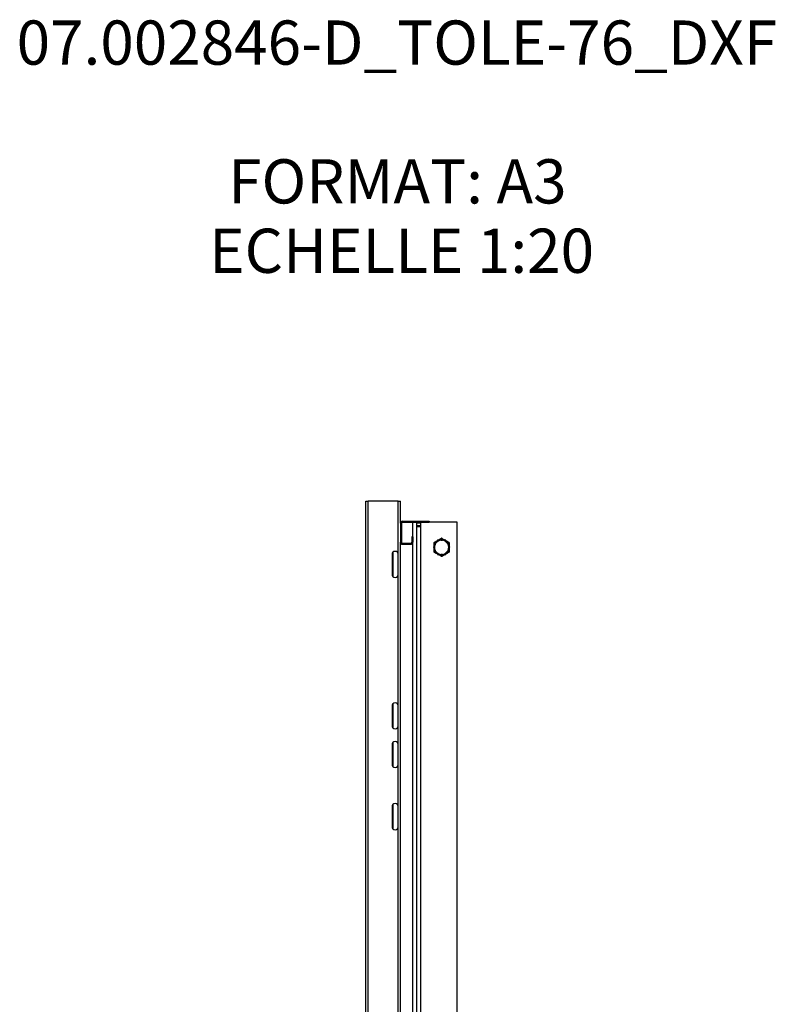
# Model space of a CAD drawing. Units: millimetres. Extents: x 114 to 295, y 54 to 242.
# Drawn here: x 223 to 295, y 148 to 242 of the extents above; entities that cross this region are included whole.
import ezdxf

# ---------------------------------------------------------------- set-up
doc = ezdxf.new("R2010")
doc.units = ezdxf.units.MM
doc.styles.add('SLDTEXTSTYLE0', font='TXT', dxfattribs={"width": 0.75})

# ---------------------------------------------------------------- blocks, each defined once
blk = doc.blocks.new('SW_NOTE_0')
at = {"color": 0, "linetype": 'Continuous', "lineweight": 0, "attachment_point": 2, "style": 'SLDTEXTSTYLE0'}
for s, insert, char_height in [('07.002846-D_TOLE-76_DXF', (34.131, 5.457), 4.23333), ('FORMAT: A3', (34.184, -7.832), 4.2333), ('ECHELLE 1:20', (34.585, -14.476), 4.23333)]:
    blk.add_mtext(s, dxfattribs=dict(at, insert=insert, char_height=char_height))

msp = doc.modelspace()

# ---------------------------------------------------------------- linework, layer by layer
at = {"color": 7, "linetype": 'Continuous', "lineweight": 25}
for p, q in [((256.19206, 93.00943), (256.19206, 196.00944)), ((256.19206, 196.00944), (256.39206, 196.00944)), ((256.39206, 93.00943), (256.39206, 196.00944)), ((259.29206, 196.00944), (256.39206, 196.00944)), ((259.29206, 190.90943), (259.29206, 196.00944)), ((259.29206, 196.00944), (259.49206, 196.00944)), ((259.49206, 193.89693), (259.49206, 196.00944)), ((259.59206, 193.89693), (259.49206, 193.89693)), ((259.49206, 193.89693), (259.49206, 192.09693)), ((259.59206, 193.89693), (259.59206, 192.09693)), ((259.69206, 194.09693), (262.24206, 194.09693)), ((259.69206, 193.99693), (259.69206, 194.09693)), ((259.69206, 193.99693), (262.24206, 193.99693)), ((260.69206, 192.59693), (260.69206, 193.99693)), ((261.06206, 93.69693), (261.06206, 193.99693)), ((261.06206, 193.94694), (261.46206, 193.94694)), ((261.06206, 193.69693), (261.46206, 193.69693)), ((261.46206, 193.54693), (261.06206, 193.54693)), ((261.46206, 93.69693), (261.46206, 193.99693)), ((262.24206, 194.09693), (262.24206, 193.99693)), ((264.94206, 193.99693), (262.24206, 193.99693)), ((264.94206, 93.69693), (264.94206, 193.99693)), ((260.59206, 192.59693), (260.59206, 192.09693)), ((260.69206, 192.59693), (260.59206, 192.59693)), ((260.69206, 192.59693), (260.69206, 192.09693)), ((259.49206, 95.59693), (259.49206, 192.09693)), ((259.59206, 192.09693), (259.49206, 192.09693)), ((259.69206, 191.99693), (259.69206, 191.89693)), ((259.69206, 191.99693), (260.49206, 191.99693)), ((259.69206, 191.89693), (260.49206, 191.89693)), ((260.49206, 191.99693), (260.49206, 191.89693)), ((260.59206, 192.09693), (260.69206, 192.09693)), ((260.69206, 95.59693), (260.69206, 192.09693)), ((262.81879, 191.8674), (262.89619, 192.00146)), ((263.36466, 192.27193), (263.51945, 192.27193)), ((263.98792, 192.00146), (264.06532, 191.8674)), ((258.69206, 190.90943), (258.69206, 189.00943)), ((258.79206, 188.78582), (258.79206, 191.13304)), ((259.29206, 189.00943), (259.29206, 190.90943)), ((262.89619, 191.1924), (262.81879, 191.32646)), ((263.51945, 190.92193), (263.36466, 190.92193)), ((264.06532, 191.32646), (263.98792, 191.1924)), ((259.29206, 176.40943), (259.29206, 189.00943)), ((258.69206, 176.40943), (258.69206, 174.50943)), ((258.79206, 174.28583), (258.79206, 176.63304)), ((259.29206, 174.50943), (259.29206, 176.40943)), ((259.29206, 172.70943), (259.29206, 174.50943)), ((258.69206, 172.70943), (258.69206, 170.80943)), ((258.79206, 170.58583), (258.79206, 172.93304)), ((259.29206, 170.80943), (259.29206, 172.70943)), ((259.29206, 166.75943), (259.29206, 170.80943)), ((258.79206, 164.63582), (258.79206, 166.98304)), ((258.69206, 166.75943), (258.69206, 164.85943)), ((259.29206, 164.85943), (259.29206, 166.75943)), ((259.29206, 124.15943), (259.29206, 164.85943))]:
    msp.add_line(p, q, dxfattribs=at)
for centre, radius, start, end in [((259.69206, 193.89693), 0.2, 90, 180), ((259.69206, 193.89693), 0.1, 90, 180), ((259.69206, 192.09693), 0.2, 180, 270), ((259.69206, 192.09693), 0.1, 180, 270), ((260.49206, 192.09693), 0.2, 270, 0), ((260.49206, 192.09693), 0.1, 270, 0), ((263.44206, 191.59693), 0.67942, 156.5411663, 203.4588337), ((263.44206, 191.59693), 0.67942, 96.5411663, 143.4588337), ((263.44206, 191.59693), 0.67942, 36.5411663, 83.4588337), ((263.44206, 191.59693), 0.67942, 336.5411663, 23.4588337), ((258.99206, 190.90943), 0.3, 0, 180), ((263.44206, 191.59693), 0.67942, 216.5411663, 263.4588337), ((263.44206, 191.59693), 0.67942, 276.5411663, 323.4588337), ((258.99206, 189.00943), 0.3, 180, 0), ((258.99206, 176.40943), 0.3, 0, 180), ((258.99206, 174.50943), 0.3, 180, 0), ((258.99206, 172.70943), 0.3, 0, 180), ((258.99206, 170.80943), 0.3, 180, 0), ((258.99206, 166.75943), 0.3, 0, 180), ((258.99206, 164.85943), 0.3, 180, 0)]:
    msp.add_arc(centre, radius, start, end, dxfattribs=at)
at = {"color": 8, "linetype": 'Continuous', "lineweight": 25}
for start, end in [(63.0386516, 115.554654), (183.0386516, 235.554654), (123.0386516, 175.554654), (303.0386516, 355.554654), (3.0386516, 55.554654), (243.0386516, 295.554654)]:
    msp.add_arc((263.44206, 191.59693), 0.75103, start, end, dxfattribs=at)
at = {"color": 7, "linetype": 'Continuous', "lineweight": 25}
for points, knots in [([(263.44139, 192.46295), (263.44075, 192.46259), (263.43949, 192.46186), (263.42855, 192.45553), (263.40449, 192.44162), (263.35768, 192.41454), (263.29378, 192.37758), (263.20541, 192.32648), (263.14093, 192.28918), (263.10051, 192.2658)], [0, 0, 0, 0, 0.04647537, 0.09275656, 0.16967597, 0.30321629, 0.49185075, 0.68149024, 1, 1, 1, 1]), ([(263.78256, 192.26633), (263.72749, 192.29806), (263.63907, 192.34902), (263.53904, 192.40668), (263.48712, 192.4366), (263.4623, 192.4509), (263.44652, 192.46), (263.44163, 192.46282), (263.44142, 192.46294), (263.44139, 192.46295)], [0, 0, 0, 0, 0.43407556, 0.69702454, 0.78665467, 0.87679278, 0.93294907, 0.98962003, 1, 1, 1, 1]), ([(262.81879, 191.8674), (262.77683, 191.79473), (262.72425, 191.70366), (262.67298, 191.61486), (262.66263, 191.59693)], [0, 0, 0, 0, 0.79806753, 1, 1, 1, 1]), ([(262.66263, 191.59693), (262.68899, 191.55128), (262.74046, 191.46213), (262.7931, 191.37095), (262.81879, 191.32646)], [0, 0, 0, 0, 0.51210974, 1, 1, 1, 1]), ([(263.03259, 192.22652), (262.9983, 192.20669), (262.93741, 192.17147), (262.84676, 192.11903), (262.77939, 192.08007), (262.7321, 192.05272), (262.7091, 192.03942), (262.69583, 192.03174), (262.69195, 192.02949), (262.69176, 192.02939), (262.69172, 192.02937)], [0, 0, 0, 0, 0.270103924, 0.479652936, 0.716234663, 0.802601222, 0.88951254, 0.942226374, 0.988773459, 1, 1, 1, 1]), ([(262.69172, 192.02937), (262.69172, 192.02863), (262.69172, 192.02717), (262.69173, 192.01454), (262.69175, 191.98674), (262.6918, 191.93266), (262.69185, 191.85885), (262.69193, 191.75677), (262.69199, 191.68227), (262.69203, 191.63558)], [0, 0, 0, 0, 0.046476796, 0.092753259, 0.169677569, 0.303221235, 0.491850256, 0.681485956, 1, 1, 1, 1]), ([(262.69209, 191.55712), (262.69212, 191.51751), (262.69217, 191.44716), (262.69225, 191.34244), (262.69231, 191.26462), (262.69235, 191.20998), (262.69237, 191.18342), (262.69239, 191.16808), (262.69239, 191.1636), (262.69239, 191.16338), (262.69239, 191.16334)], [0, 0, 0, 0, 0.27010019, 0.4796474, 0.71623083, 0.80260207, 0.88951685, 0.9422261, 0.98877351, 1, 1, 1, 1]), ([(263.05234, 192.27193), (263.02599, 192.22628), (262.97452, 192.13713), (262.92187, 192.04595), (262.89619, 192.00146)], [0, 0, 0, 0, 0.51211753, 1, 1, 1, 1]), ([(263.36466, 192.27193), (263.26447, 192.27193), (263.15942, 192.27193), (263.05709, 192.27193), (263.05234, 192.27193)], [0, 0, 0, 0, 0.95365928, 1, 1, 1, 1]), ([(263.83177, 192.27193), (263.76435, 192.27193), (263.66123, 192.27193), (263.55591, 192.27193), (263.51945, 192.27193)], [0, 0, 0, 0, 0.65382031, 1, 1, 1, 1]), ([(263.98792, 192.00146), (263.94596, 192.07413), (263.89338, 192.1652), (263.84212, 192.254), (263.83177, 192.27193)], [0, 0, 0, 0, 0.79806805, 1, 1, 1, 1]), ([(264.19172, 192.03052), (264.19141, 192.0307), (264.19067, 192.03113), (264.18295, 192.03557), (264.16358, 192.04675), (264.11733, 192.07339), (264.04216, 192.11672), (263.94811, 192.17092), (263.88313, 192.20837), (263.85054, 192.22715)], [0, 0, 0, 0, 0.03263361, 0.07706592, 0.14550166, 0.25839476, 0.48831634, 0.74337656, 1, 1, 1, 1]), ([(264.22148, 191.59693), (264.19512, 191.64258), (264.14365, 191.73173), (264.09101, 191.82291), (264.06532, 191.8674)], [0, 0, 0, 0, 0.5121171, 1, 1, 1, 1]), ([(264.06532, 191.32646), (264.10728, 191.39914), (264.15986, 191.4902), (264.21113, 191.579), (264.22148, 191.59693)], [0, 0, 0, 0, 0.79808072, 1, 1, 1, 1]), ([(264.19202, 191.63674), (264.19199, 191.67636), (264.19194, 191.7467), (264.19186, 191.85143), (264.1918, 191.92924), (264.19176, 191.98388), (264.19174, 192.01044), (264.19172, 192.02578), (264.19172, 192.03026), (264.19172, 192.03048), (264.19172, 192.03052)], [0, 0, 0, 0, 0.27010102, 0.47964889, 0.71623305, 0.80260455, 0.88950917, 0.94222593, 0.98877347, 1, 1, 1, 1]), ([(264.19239, 191.1645), (264.19239, 191.16523), (264.19239, 191.16669), (264.19238, 191.17932), (264.19236, 191.20712), (264.19231, 191.2612), (264.19226, 191.33502), (264.19218, 191.4371), (264.19212, 191.51159), (264.19209, 191.55828)], [0, 0, 0, 0, 0.0464768, 0.09275326, 0.16967757, 0.30322124, 0.49185026, 0.68148596, 1, 1, 1, 1]), ([(262.69239, 191.16334), (262.6927, 191.16316), (262.69344, 191.16273), (262.70116, 191.15829), (262.72053, 191.14712), (262.76678, 191.12047), (262.84196, 191.07714), (262.936, 191.02294), (263.00098, 190.98549), (263.03357, 190.96671)], [0, 0, 0, 0, 0.03263356, 0.07706613, 0.14550186, 0.25839461, 0.48831613, 0.74337627, 1, 1, 1, 1]), ([(262.89619, 191.1924), (262.93815, 191.11973), (262.99073, 191.02866), (263.04199, 190.93986), (263.05234, 190.92193)], [0, 0, 0, 0, 0.79806782, 1, 1, 1, 1]), ([(263.05234, 190.92193), (263.11976, 190.92193), (263.22288, 190.92193), (263.3282, 190.92193), (263.36466, 190.92193)], [0, 0, 0, 0, 0.65381973, 1, 1, 1, 1]), ([(263.10155, 190.92753), (263.15662, 190.8958), (263.24504, 190.84484), (263.34508, 190.78719), (263.39699, 190.75726), (263.42181, 190.74296), (263.43759, 190.73387), (263.44248, 190.73105), (263.44269, 190.73093), (263.44272, 190.73091)], [0, 0, 0, 0, 0.43407537, 0.69702424, 0.78666017, 0.87679284, 0.9329491, 0.98962004, 1, 1, 1, 1]), ([(263.44272, 190.73091), (263.44336, 190.73127), (263.44462, 190.732), (263.45556, 190.73833), (263.47962, 190.75224), (263.52619, 190.77918), (263.59013, 190.81616), (263.67844, 190.86724), (263.74317, 190.90468), (263.7836, 190.92806)], [0, 0, 0, 0, 0.04647912, 0.09276403, 0.16968964, 0.30324072, 0.48989619, 0.68147173, 1, 1, 1, 1]), ([(263.51945, 190.92193), (263.61964, 190.92193), (263.72469, 190.92193), (263.82702, 190.92193), (263.83177, 190.92193)], [0, 0, 0, 0, 0.9536587, 1, 1, 1, 1]), ([(263.83177, 190.92193), (263.85812, 190.96758), (263.90959, 191.05673), (263.96224, 191.14792), (263.98792, 191.1924)], [0, 0, 0, 0, 0.5121171, 1, 1, 1, 1]), ([(263.85152, 190.96734), (263.88581, 190.98718), (263.9467, 191.0224), (264.03735, 191.07483), (264.10472, 191.11379), (264.15201, 191.14115), (264.17501, 191.15444), (264.18828, 191.16213), (264.19216, 191.16436), (264.19235, 191.16447), (264.19239, 191.1645)], [0, 0, 0, 0, 0.27010405, 0.47965344, 0.71623596, 0.80260267, 0.88951387, 0.9422278, 0.98877315, 1, 1, 1, 1])]:
    msp.add_open_spline(points, degree=3, knots=knots, dxfattribs=at)

# ---------------------------------------------------------------- block references
at = {"color": 27, "linetype": 'Continuous', "lineweight": 0}
msp.add_blockref('SW_NOTE_0', (225.02423, 236.58728), dxfattribs=at)

doc.saveas('drawing.dxf')
